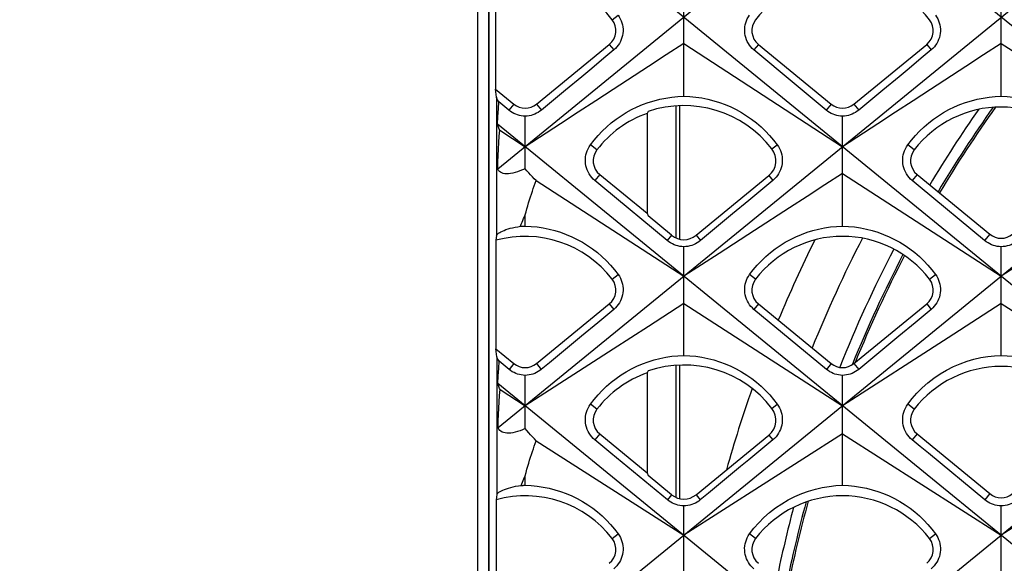
# Model space of a CAD drawing. Units: millimetres. Extents: x -48 to 119, y -24 to 41.
# Drawn here: x -37 to -29, y 12 to 16 of the extents above; entities that cross this region are included whole.
import ezdxf

# ---------------------------------------------------------------- set-up
doc = ezdxf.new("R2010")
doc.units = ezdxf.units.MM
doc.header["$LTSCALE"] = 16.335
doc.layers.get('0').update_dxf_attribs({"linetype": 'CONTINUOUS'})
doc.layers.add('RACCORDO', color=7, linetype='CONTINUOUS')
doc.layers.add('SUPERFICI', color=7, linetype='CONTINUOUS')
doc.styles.get("Standard").update_dxf_attribs({"font": 'txt', "width": 0.8})
doc.dimstyles.new('DIMSTYLE_1', dxfattribs={"dimtxt": 3, "dimasz": 3, "dimexe": 1.5, "dimexo": 0.5, "dimgap": 0.75, "dimtad": 1, "dimtxsty": 'STANDARD', "dimblk": '_FILLED', "dimblk1": '_FILLED', "dimblk2": '_FILLED', "dimcen": 0.09, "dimazin": 2, "dimtfac": 1, "dimtofl": 0, "dimtmove": 0, "dimatfit": 3, "dimldrblk": '_FILLED', "dimfxl": 1, "dimtolj": 1, "dimarcsym": 0})

# ---------------------------------------------------------------- blocks, each defined once
blk = doc.blocks.new('_FILLED')
at = {"color": 0, "linetype": 'BYBLOCK'}
blk.add_solid([(0, 0), (-1, 0.3167), (-1, -0.3167)], dxfattribs=at)
blk = doc.blocks.new('*D1')
at = {"color": 7, "linetype": 'CONTINUOUS'}
for p, q in [((-32.8978, 24.4978), (-45.7399, 24.4978)), ((-44.2399, 24.4978), (-44.2399, 0)), ((-44.2399, -24.4978), (-44.2399, 0)), ((-32.8978, -24.4978), (-45.7399, -24.4978))]:
    blk.add_line(p, q, dxfattribs=at)
at = {"color": 7, "linetype": 'CONTINUOUS', "xscale": 3, "yscale": 3, "zscale": 3}
for p, rotation in [((-44.2399, 24.4978), 90), ((-44.2399, -24.4978), 270)]:
    blk.add_blockref('_FILLED', p, dxfattribs=dict(at, rotation=rotation))

msp = doc.modelspace()

# ---------------------------------------------------------------- linework, layer by layer
at = {"color": 7, "linetype": 'CONTINUOUS'}
for p, q in [((-33.65, 21.8998), (-33.65, -21.8998)), ((-25.2945, 21.7305), (-33.4804, 15.0476)), ((-22.6345, 21.7305), (-33.4778, 12.8782)), ((-19.9745, 21.7305), (-33.4761, 10.708)), ((-17.3145, 21.7305), (-32.3051, 9.4924)), ((-33.554, -21.6115), (-33.554, 21.6115)), ((-20.8949, 9.4924), (-33.4893, 19.7743)), ((-23.5549, 9.4924), (-33.4847, 17.5989)), ((-33.4981, 16.6253), (-33.4981, 15.7186)), ((-31.92, 15.6591), (-31.92, 16.5703)), ((-29.26, 15.6591), (-29.26, 16.5703)), ((-31.92, 16.1019), (-30.59, 15.2357)), ((-31.2951, 16.0933), (-30.6851, 15.5931)), ((-30.4949, 15.5931), (-29.8849, 16.0933)), ((-29.26, 16.1019), (-27.93, 15.2357)), ((-32.507, 16.0471), (-32.5744, 15.9911)), ((-29.847, 16.0471), (-29.9144, 15.9911)), ((-33.4914, 15.6512), (-33.4981, 15.7186)), ((-33.4981, 15.7186), (-33.3451, 15.5931)), ((-33.4749, 15.5521), (-33.4715, 15.6135)), ((-33.3864, 15.5428), (-33.4715, 15.6135)), ((-33.4781, 15.4891), (-33.4749, 15.5521)), ((-32.22, 15.531), (-32.2285, 15.5155)), ((-32.2285, 15.5155), (-32.2285, 14.6774)), ((-31.9845, 14.47), (-31.9845, 15.578)), ((-31.954, 14.4603), (-31.954, 15.5799)), ((-33.481, 15.4243), (-33.4781, 15.4891)), ((-33.25, 15.0518), (-33.25, 15.4919)), ((-30.59, 14.5705), (-30.59, 15.4919)), ((-26.2149, 9.4924), (-33.481, 15.4243)), ((-33.4636, 15.3748), (-33.25, 15.2357)), ((-32.9546, 15.4281), (-33.25, 15.2357)), ((-30.2946, 15.4281), (-30.59, 15.2357)), ((-33.1576, 14.9514), (-31.92, 14.15)), ((-32.6251, 15.0026), (-32.2285, 14.6774)), ((-31.8173, 14.4932), (-31.2073, 14.9934)), ((-30.59, 15.0113), (-29.26, 14.15)), ((-29.9651, 15.0026), (-29.3551, 14.5024)), ((-31.0337, 14.7239), (-31.3293, 14.5325)), ((-33.25, 14.5705), (-33.25, 14.6634)), ((-32.2285, 14.6774), (-32.22, 14.6551)), ((-32.0227, 14.4932), (-32.22, 14.6551)), ((-31.6461, 14.561), (-31.7811, 14.449)), ((-33.4897, 14.4916), (-33.4951, 14.4511)), ((-33.4951, 14.4511), (-33.4951, 13.541)), ((-31.92, 13.4859), (-31.92, 14.3973)), ((-29.26, 13.4859), (-29.26, 14.3973)), ((-31.92, 13.9206), (-30.59, 13.0642)), ((-30.7252, 13.3692), (-31.3328, 13.8724)), ((-31.2951, 13.9183), (-30.6851, 13.4181)), ((-30.4949, 13.4181), (-29.8849, 13.9183)), ((-29.26, 13.9206), (-29.7038, 13.6348)), ((-29.26, 13.9206), (-27.93, 13.0642)), ((-29.7038, 13.6348), (-30.59, 13.0642)), ((-33.4885, 13.4757), (-33.4951, 13.541)), ((-33.4951, 13.541), (-33.3451, 13.4181)), ((-32.5116, 13.5396), (-33.25, 13.0642)), ((-33.4753, 13.3148), (-33.4721, 13.3774)), ((-33.4721, 13.3774), (-33.4686, 13.4382)), ((-33.3852, 13.3692), (-33.4686, 13.4382)), ((-31.9845, 12.295), (-31.9845, 13.403)), ((-31.954, 12.2853), (-31.954, 13.4049)), ((-33.4782, 13.2505), (-33.4753, 13.3148)), ((-33.25, 12.873), (-33.25, 13.3189)), ((-32.22, 13.356), (-32.2285, 13.3405)), ((-32.2285, 13.3405), (-32.2285, 12.5024)), ((-30.59, 12.3974), (-30.59, 13.3189)), ((-28.8749, 9.4924), (-33.4782, 13.2505)), ((-33.4611, 13.2001), (-33.25, 13.0642)), ((-32.6251, 12.8276), (-32.2285, 12.5024)), ((-30.59, 12.8299), (-31.92, 11.9784)), ((-31.8173, 12.3182), (-31.2073, 12.8184)), ((-30.59, 12.8299), (-29.26, 11.9784)), ((-29.9651, 12.8276), (-29.3551, 12.3274)), ((-27.93, 12.8299), (-29.26, 11.9784)), ((-33.1568, 12.7702), (-31.92, 11.9784)), ((-33.25, 12.3974), (-33.25, 12.478)), ((-32.2285, 12.5024), (-32.22, 12.4801)), ((-32.0227, 12.3182), (-32.22, 12.4801)), ((-33.4873, 12.3189), (-33.4929, 12.2767)), ((-33.4929, 12.2767), (-33.4929, 11.3643)), ((-31.92, 11.3129), (-31.92, 12.2243)), ((-29.26, 11.3129), (-29.26, 12.2243))]:
    msp.add_line(p, q, dxfattribs=at)
at = {"color": 250, "linetype": 'CONTINUOUS'}
for p, q in [((-32.5212, 16.3008), (-32.4713, 16.3392)), ((-32.5449, 16.0933), (-32.507, 16.0471)), ((-31.2951, 16.0933), (-31.333, 16.0471)), ((-29.8849, 16.0933), (-29.847, 16.0471)), ((-33.4914, 15.6512), (-33.4897, 14.4916)), ((-33.3451, 15.5931), (-33.3864, 15.5428)), ((-33.1549, 15.5931), (-33.1136, 15.5428)), ((-30.6851, 15.5931), (-30.7264, 15.5428)), ((-30.4949, 15.5931), (-30.4536, 15.5428)), ((-32.6488, 15.2102), (-32.7029, 15.2518)), ((-31.1818, 15.2174), (-31.1371, 15.2518)), ((-29.9888, 15.2102), (-30.0429, 15.2518)), ((-32.6251, 15.0026), (-32.666, 14.9528)), ((-31.2073, 14.9934), (-31.174, 14.9528)), ((-29.9651, 15.0026), (-30.006, 14.9528)), ((-32.0227, 14.4932), (-32.0589, 14.449)), ((-31.8173, 14.4932), (-31.7811, 14.449)), ((-29.3551, 14.5024), (-29.3989, 14.449)), ((-32.5212, 14.1258), (-32.4709, 14.1645)), ((-31.3188, 14.1258), (-31.3691, 14.1645)), ((-29.8612, 14.1258), (-29.8109, 14.1645)), ((-32.5449, 13.9183), (-32.5072, 13.8724)), ((-31.2951, 13.9183), (-31.3328, 13.8724)), ((-29.8849, 13.9183), (-29.8472, 13.8724)), ((-33.3451, 13.4181), (-33.3852, 13.3692)), ((-33.1549, 13.4181), (-33.1148, 13.3692)), ((-30.6851, 13.4181), (-30.7252, 13.3692)), ((-30.4949, 13.4181), (-30.4548, 13.3692)), ((-32.6488, 13.0352), (-32.7033, 13.0771)), ((-31.1818, 13.0424), (-31.1367, 13.0771)), ((-29.9888, 13.0352), (-30.0433, 13.0771)), ((-32.6251, 12.8276), (-32.6658, 12.778)), ((-31.2073, 12.8184), (-31.1742, 12.778)), ((-29.9651, 12.8276), (-30.0058, 12.778)), ((-32.0227, 12.3182), (-32.0578, 12.2754)), ((-31.8173, 12.3182), (-31.7822, 12.2754)), ((-29.3551, 12.3274), (-29.3978, 12.2754)), ((-32.5212, 11.9508), (-32.4705, 11.9899)), ((-31.3188, 11.9508), (-31.3695, 11.9899)), ((-29.8612, 11.9508), (-29.8105, 11.9899))]:
    msp.add_line(p, q, dxfattribs=at)
at = {"color": 7, "linetype": 'CONTINUOUS'}
for points in [[(-32.4713, 16.3392), (-32.4613, 16.3243), (-32.4526, 16.3086), (-32.4452, 16.2922), (-32.4392, 16.2754), (-32.4346, 16.258), (-32.4315, 16.2403), (-32.4299, 16.2222), (-32.4298, 16.204), (-32.4312, 16.1859), (-32.4342, 16.168), (-32.4387, 16.1505), (-32.4445, 16.1336), (-32.4516, 16.1176), (-32.4598, 16.1023), (-32.4695, 16.0876), (-32.4806, 16.0733), (-32.4931, 16.0597), (-32.507, 16.0471)], [(-31.333, 16.0471), (-31.3463, 16.0591), (-31.3585, 16.0722), (-31.3696, 16.0862), (-31.3795, 16.1011), (-31.3881, 16.1168), (-31.3954, 16.1332), (-31.4013, 16.1504), (-31.4058, 16.168), (-31.4088, 16.1859), (-31.4102, 16.204), (-31.4101, 16.2221), (-31.4085, 16.2399), (-31.4056, 16.2572), (-31.4013, 16.2739), (-31.3955, 16.2906), (-31.3881, 16.3072), (-31.3792, 16.3235), (-31.3687, 16.3392)], [(-29.8113, 16.3392), (-29.8013, 16.3243), (-29.7926, 16.3086), (-29.7852, 16.2922), (-29.7792, 16.2754), (-29.7746, 16.258), (-29.7715, 16.2403), (-29.7699, 16.2222), (-29.7698, 16.204), (-29.7712, 16.1859), (-29.7742, 16.168), (-29.7787, 16.1505), (-29.7845, 16.1336), (-29.7916, 16.1176), (-29.7998, 16.1023), (-29.8095, 16.0876), (-29.8206, 16.0733), (-29.8331, 16.0597), (-29.847, 16.0471)], [(-31.92, 16.1019), (-32.0679, 16.0056), (-32.2157, 15.9093)], [(-29.26, 16.1019), (-29.4079, 16.0056), (-29.5557, 15.9093)], [(-30.7264, 15.5428), (-31.1309, 15.879), (-31.1983, 15.9351), (-31.2656, 15.9911), (-31.333, 16.0471)], [(-32.5744, 15.9911), (-32.7091, 15.879), (-32.7765, 15.823)], [(-29.9144, 15.9911), (-30.0491, 15.879), (-30.1165, 15.823)], [(-32.2157, 15.9093), (-32.5114, 15.7167), (-32.6591, 15.6205), (-32.8069, 15.5243), (-32.9546, 15.4281)], [(-29.5557, 15.9093), (-29.8514, 15.7167), (-29.9991, 15.6205), (-30.1469, 15.5243), (-30.2946, 15.4281)], [(-32.7765, 15.823), (-32.9113, 15.7109), (-32.9787, 15.6549), (-33.0462, 15.5988), (-33.1136, 15.5428)], [(-30.1165, 15.823), (-30.2513, 15.7109), (-30.3187, 15.6549), (-30.3862, 15.5988), (-30.4536, 15.5428)], [(-33.4715, 15.6135), (-33.4771, 15.6216), (-33.4819, 15.629), (-33.4856, 15.6356), (-33.4885, 15.6415), (-33.4904, 15.6467), (-33.4914, 15.6512)], [(-32.7029, 15.2518), (-32.6718, 15.292), (-32.6386, 15.3306), (-32.6036, 15.3675), (-32.5667, 15.4026), (-32.528, 15.4357), (-32.4877, 15.4668), (-32.446, 15.4958), (-32.4028, 15.5226), (-32.3583, 15.5471), (-32.3127, 15.5693), (-32.2661, 15.5892), (-32.2185, 15.6066), (-32.1702, 15.6217), (-32.1212, 15.6342), (-32.0715, 15.6442), (-32.0213, 15.6517), (-31.9708, 15.6567), (-31.92, 15.6591)], [(-31.92, 15.6591), (-31.8693, 15.6567), (-31.8188, 15.6518), (-31.7687, 15.6443), (-31.7191, 15.6342), (-31.67, 15.6217), (-31.6217, 15.6067), (-31.5741, 15.5893), (-31.5274, 15.5694), (-31.4818, 15.5471), (-31.4372, 15.5226), (-31.394, 15.4957), (-31.3521, 15.4667), (-31.3119, 15.4356), (-31.2733, 15.4025), (-31.2364, 15.3675), (-31.2014, 15.3307), (-31.1683, 15.2921), (-31.1371, 15.2518)], [(-30.0429, 15.2518), (-30.0118, 15.292), (-29.9786, 15.3306), (-29.9436, 15.3675), (-29.9067, 15.4026), (-29.868, 15.4357), (-29.8277, 15.4668), (-29.786, 15.4958), (-29.7428, 15.5226), (-29.6983, 15.5471), (-29.6527, 15.5693), (-29.6061, 15.5892), (-29.5585, 15.6066), (-29.5102, 15.6217), (-29.4612, 15.6342), (-29.4115, 15.6442), (-29.3613, 15.6517), (-29.3108, 15.6567), (-29.26, 15.6591)], [(-29.26, 15.6591), (-29.2093, 15.6567), (-29.1588, 15.6518), (-29.1087, 15.6443), (-29.0591, 15.6342), (-29.01, 15.6217), (-28.9617, 15.6067), (-28.9141, 15.5893), (-28.8674, 15.5694), (-28.8218, 15.5471), (-28.7772, 15.5226), (-28.734, 15.4957), (-28.6921, 15.4667), (-28.6519, 15.4356), (-28.6133, 15.4025), (-28.5764, 15.3675), (-28.5414, 15.3307), (-28.5083, 15.2921), (-28.4771, 15.2518)], [(-33.25, 15.4919), (-33.2666, 15.4929), (-33.283, 15.4951), (-33.2991, 15.4985), (-33.3145, 15.503), (-33.3295, 15.5085), (-33.3443, 15.5152), (-33.3588, 15.5232), (-33.3729, 15.5324), (-33.3864, 15.5428)], [(-33.1136, 15.5428), (-33.1265, 15.5328), (-33.1402, 15.5238), (-33.1545, 15.5159), (-33.1694, 15.509), (-33.1848, 15.5032), (-33.2006, 15.4986), (-33.2169, 15.4951), (-33.2333, 15.4929), (-33.25, 15.4919)], [(-30.59, 15.4919), (-30.6066, 15.4929), (-30.623, 15.4951), (-30.6391, 15.4985), (-30.6545, 15.503), (-30.6695, 15.5085), (-30.6843, 15.5152), (-30.6988, 15.5232), (-30.7129, 15.5324), (-30.7264, 15.5428)], [(-30.4536, 15.5428), (-30.4665, 15.5328), (-30.4802, 15.5238), (-30.4945, 15.5159), (-30.5094, 15.509), (-30.5248, 15.5032), (-30.5406, 15.4986), (-30.5569, 15.4951), (-30.5733, 15.4929), (-30.59, 15.4919)], [(-33.4636, 15.3748), (-33.4671, 15.3836), (-33.4704, 15.3921), (-33.4734, 15.4004), (-33.4762, 15.4086), (-33.4787, 15.4165), (-33.481, 15.4243)], [(-33.4804, 15.0476), (-33.4781, 15.105), (-33.4756, 15.1612), (-33.4728, 15.2163), (-33.4699, 15.2703), (-33.4668, 15.3231), (-33.4636, 15.3748)], [(-32.666, 14.9528), (-32.6796, 14.9651), (-32.6922, 14.9785), (-32.7035, 14.9928), (-32.7136, 15.008), (-32.7224, 15.0241), (-32.7299, 15.0408), (-32.736, 15.0584), (-32.7407, 15.0766), (-32.7437, 15.0949), (-32.7452, 15.1134), (-32.7452, 15.1319), (-32.7436, 15.1501), (-32.7405, 15.1678), (-32.7361, 15.1851), (-32.7301, 15.2023), (-32.7226, 15.2193), (-32.7135, 15.2358), (-32.7029, 15.2518)], [(-31.1371, 15.2518), (-31.1269, 15.2365), (-31.1179, 15.2204), (-31.1104, 15.2036), (-31.1043, 15.1863), (-31.0997, 15.1686), (-31.0965, 15.1505), (-31.0948, 15.1319), (-31.0948, 15.1132), (-31.0963, 15.0946), (-31.0994, 15.0764), (-31.1039, 15.0585), (-31.1099, 15.0412), (-31.1172, 15.0247), (-31.1258, 15.009), (-31.1357, 14.9938), (-31.1471, 14.9793), (-31.1599, 14.9655), (-31.174, 14.9528)], [(-30.006, 14.9528), (-30.0196, 14.9651), (-30.0322, 14.9785), (-30.0435, 14.9928), (-30.0536, 15.008), (-30.0624, 15.0241), (-30.0699, 15.0408), (-30.076, 15.0584), (-30.0807, 15.0766), (-30.0837, 15.0949), (-30.0852, 15.1134), (-30.0852, 15.1319), (-30.0836, 15.1501), (-30.0805, 15.1678), (-30.0761, 15.1851), (-30.0701, 15.2023), (-30.0626, 15.2193), (-30.0535, 15.2358), (-30.0429, 15.2518)], [(-33.25, 15.0518), (-33.2724, 15.0415), (-33.2941, 15.0326), (-33.315, 15.025), (-33.3352, 15.0188), (-33.3545, 15.0139), (-33.3726, 15.0105), (-33.3896, 15.0086), (-33.4053, 15.0081), (-33.4199, 15.0092), (-33.4333, 15.0117), (-33.4454, 15.0157), (-33.4562, 15.0213), (-33.4658, 15.0285), (-33.4738, 15.0373), (-33.4804, 15.0476)], [(-33.1576, 14.9514), (-33.1734, 14.9677), (-33.1891, 14.9842), (-33.2046, 15.0009), (-33.2199, 15.0177), (-33.2351, 15.0347), (-33.25, 15.0518)], [(-33.25, 14.6634), (-33.2429, 14.6898), (-33.2357, 14.7159), (-33.2283, 14.7415), (-33.2209, 14.7666), (-33.2134, 14.7913), (-33.2058, 14.8156), (-33.198, 14.8394), (-33.1901, 14.8628), (-33.1822, 14.8857), (-33.1741, 14.9081), (-33.1659, 14.93), (-33.1576, 14.9514)], [(-32.0589, 14.449), (-32.5986, 14.8968), (-32.666, 14.9528)], [(-31.174, 14.9528), (-31.2414, 14.8968), (-31.3088, 14.8409), (-31.3762, 14.7849)], [(-30.59, 15.0113), (-30.7379, 14.9154), (-30.8858, 14.8196), (-31.0337, 14.7239)], [(-29.3989, 14.449), (-29.9386, 14.8968), (-30.006, 14.9528)], [(-31.3762, 14.7849), (-31.5111, 14.673), (-31.5786, 14.617), (-31.6461, 14.561)], [(-28.3737, 14.7239), (-29.1124, 14.2455), (-29.26, 14.15)], [(-33.2886, 14.5689), (-33.2824, 14.5858), (-33.2761, 14.6023), (-33.2698, 14.6182), (-33.2633, 14.6338), (-33.2567, 14.6488), (-33.25, 14.6634)], [(-33.4897, 14.4916), (-33.4881, 14.4959), (-33.4848, 14.5006), (-33.4796, 14.5056), (-33.4725, 14.511), (-33.4636, 14.5168), (-33.4529, 14.5227), (-33.4406, 14.5286), (-33.4265, 14.5347), (-33.4109, 14.5406), (-33.3938, 14.5463), (-33.3753, 14.5517), (-33.3554, 14.5568), (-33.3344, 14.5614), (-33.3121, 14.5655), (-33.2886, 14.5689)], [(-33.2886, 14.5689), (-33.2821, 14.5693), (-33.2757, 14.5696), (-33.2693, 14.5699), (-33.2629, 14.5701), (-33.2564, 14.5703), (-33.25, 14.5705)], [(-33.25, 14.5705), (-33.1996, 14.5681), (-33.1493, 14.5632), (-33.0995, 14.5557), (-33.0501, 14.5458), (-33.0013, 14.5333), (-32.9531, 14.5183), (-32.9057, 14.5009), (-32.8593, 14.4811), (-32.8138, 14.4589), (-32.7695, 14.4344), (-32.7264, 14.4076), (-32.6847, 14.3787), (-32.6447, 14.3477), (-32.6063, 14.3147), (-32.5696, 14.2798), (-32.5348, 14.2431), (-32.5018, 14.2046), (-32.4709, 14.1645)], [(-31.3293, 14.5325), (-31.6247, 14.3411), (-31.7724, 14.2455), (-31.92, 14.15)], [(-31.3691, 14.1645), (-31.3382, 14.2046), (-31.3052, 14.2431), (-31.2704, 14.2799), (-31.2336, 14.3148), (-31.1952, 14.3478), (-31.1551, 14.3788), (-31.1135, 14.4077), (-31.0705, 14.4345), (-31.0262, 14.4589), (-30.9808, 14.4811), (-30.9344, 14.5009), (-30.8871, 14.5183), (-30.8389, 14.5332), (-30.7902, 14.5457), (-30.7407, 14.5557), (-30.6908, 14.5632), (-30.6405, 14.5681), (-30.59, 14.5705)], [(-30.59, 14.5705), (-30.5396, 14.5681), (-30.4893, 14.5632), (-30.4395, 14.5557), (-30.3901, 14.5458), (-30.3413, 14.5333), (-30.2931, 14.5183), (-30.2457, 14.5009), (-30.1993, 14.4811), (-30.1538, 14.4589), (-30.1095, 14.4344), (-30.0664, 14.4076), (-30.0247, 14.3787), (-29.9847, 14.3477), (-29.9463, 14.3147), (-29.9096, 14.2798), (-29.8748, 14.2431), (-29.8418, 14.2046), (-29.8109, 14.1645)], [(-31.92, 14.3973), (-31.937, 14.3983), (-31.9536, 14.4005), (-31.97, 14.404), (-31.9857, 14.4085), (-32.001, 14.4142), (-32.0161, 14.421), (-32.0308, 14.4291), (-32.0452, 14.4385), (-32.0589, 14.449)], [(-31.7811, 14.449), (-31.7942, 14.4389), (-31.8081, 14.4297), (-31.8227, 14.4216), (-31.8379, 14.4146), (-31.8536, 14.4088), (-31.8697, 14.4041), (-31.8862, 14.4006), (-31.903, 14.3983), (-31.92, 14.3973)], [(-29.26, 14.3973), (-29.277, 14.3983), (-29.2936, 14.4005), (-29.31, 14.404), (-29.3257, 14.4085), (-29.341, 14.4142), (-29.3561, 14.421), (-29.3708, 14.4291), (-29.3852, 14.4385), (-29.3989, 14.449)], [(-29.1211, 14.449), (-29.1342, 14.4389), (-29.1481, 14.4297), (-29.1627, 14.4216), (-29.1779, 14.4146), (-29.1936, 14.4088), (-29.2097, 14.4041), (-29.2262, 14.4006), (-29.243, 14.3983), (-29.26, 14.3973)], [(-32.4709, 14.1645), (-32.4609, 14.1496), (-32.4522, 14.1338), (-32.4449, 14.1175), (-32.4389, 14.1005), (-32.4344, 14.0832), (-32.4313, 14.0654), (-32.4297, 14.0474), (-32.4297, 14.0291), (-32.4312, 14.011), (-32.4342, 13.9931), (-32.4387, 13.9756), (-32.4446, 13.9587), (-32.4517, 13.9427), (-32.46, 13.9275), (-32.4696, 13.9127), (-32.4808, 13.8985), (-32.4933, 13.8849), (-32.5072, 13.8724)], [(-31.3328, 13.8724), (-31.3461, 13.8843), (-31.3583, 13.8974), (-31.3694, 13.9114), (-31.3793, 13.9263), (-31.388, 13.942), (-31.3953, 13.9584), (-31.4013, 13.9755), (-31.4058, 13.9932), (-31.4088, 14.0111), (-31.4103, 14.0292), (-31.4103, 14.0473), (-31.4087, 14.0651), (-31.4058, 14.0823), (-31.4015, 14.0991), (-31.3958, 14.1158), (-31.3885, 14.1325), (-31.3796, 14.1487), (-31.3691, 14.1645)], [(-29.8109, 14.1645), (-29.8009, 14.1496), (-29.7922, 14.1338), (-29.7849, 14.1175), (-29.7789, 14.1005), (-29.7744, 14.0832), (-29.7713, 14.0654), (-29.7697, 14.0474), (-29.7697, 14.0291), (-29.7712, 14.011), (-29.7742, 13.9931), (-29.7787, 13.9756), (-29.7846, 13.9587), (-29.7917, 13.9427), (-29.8, 13.9275), (-29.8096, 13.9127), (-29.8208, 13.8985), (-29.8333, 13.8849), (-29.8472, 13.8724)], [(-32.5072, 13.8724), (-32.5747, 13.8165), (-32.6422, 13.7606)], [(-31.92, 13.9206), (-32.2159, 13.73), (-32.3638, 13.6348), (-32.5116, 13.5396)], [(-29.8472, 13.8724), (-29.9147, 13.8165), (-29.9822, 13.7606)], [(-32.6422, 13.7606), (-32.7771, 13.6488), (-32.8446, 13.5929)], [(-29.9822, 13.7606), (-30.1171, 13.6488), (-30.1846, 13.5929)], [(-32.8446, 13.5929), (-32.9797, 13.481), (-33.0472, 13.4251), (-33.1148, 13.3692)], [(-30.1846, 13.5929), (-30.3197, 13.481), (-30.3872, 13.4251), (-30.4548, 13.3692)], [(-33.4686, 13.4382), (-33.4743, 13.4463), (-33.479, 13.4536), (-33.4828, 13.4602), (-33.4856, 13.4661), (-33.4875, 13.4713), (-33.4885, 13.4757)], [(-32.7033, 13.0771), (-32.6723, 13.1175), (-32.6392, 13.1562), (-32.6041, 13.1932), (-32.5672, 13.2284), (-32.5286, 13.2617), (-32.4882, 13.2929), (-32.4464, 13.3221), (-32.4031, 13.349), (-32.3586, 13.3736), (-32.3129, 13.3959), (-32.2663, 13.4159), (-32.2186, 13.4334), (-32.1703, 13.4484), (-32.1212, 13.461), (-32.0715, 13.4711), (-32.0213, 13.4786), (-31.9708, 13.4835), (-31.92, 13.4859)], [(-31.92, 13.4859), (-31.8693, 13.4836), (-31.8188, 13.4786), (-31.7687, 13.4711), (-31.719, 13.461), (-31.6699, 13.4485), (-31.6215, 13.4334), (-31.5739, 13.4159), (-31.5271, 13.396), (-31.4814, 13.3736), (-31.4368, 13.3489), (-31.3934, 13.3219), (-31.3516, 13.2928), (-31.3113, 13.2616), (-31.2727, 13.2283), (-31.2358, 13.1932), (-31.2008, 13.1562), (-31.1677, 13.1175), (-31.1367, 13.0771)], [(-30.0433, 13.0771), (-30.0066, 13.1244), (-29.9664, 13.1701), (-29.9229, 13.2139), (-29.8757, 13.2558), (-29.8252, 13.2951), (-29.7724, 13.3311), (-29.7176, 13.3635), (-29.661, 13.3922), (-29.6037, 13.4169), (-29.5462, 13.4375), (-29.4885, 13.4543), (-29.4308, 13.4675), (-29.3734, 13.477), (-29.3163, 13.4831), (-29.26, 13.4859)], [(-29.26, 13.4859), (-29.2093, 13.4836), (-29.1588, 13.4786), (-29.1087, 13.4711), (-29.059, 13.461), (-29.0099, 13.4485), (-28.9615, 13.4334), (-28.9139, 13.4159), (-28.8671, 13.396), (-28.8214, 13.3736), (-28.7768, 13.3489), (-28.7334, 13.3219), (-28.6916, 13.2928), (-28.6513, 13.2616), (-28.6127, 13.2283), (-28.5758, 13.1932), (-28.5408, 13.1562), (-28.5077, 13.1175), (-28.4767, 13.0771)], [(-33.25, 13.3189), (-33.2665, 13.3199), (-33.2827, 13.3221), (-33.2986, 13.3254), (-33.314, 13.3298), (-33.3289, 13.3353), (-33.3435, 13.342), (-33.3579, 13.3499), (-33.3718, 13.3589), (-33.3852, 13.3692)], [(-33.1148, 13.3692), (-33.1276, 13.3593), (-33.1411, 13.3505), (-33.1553, 13.3426), (-33.1701, 13.3358), (-33.1854, 13.3301), (-33.2011, 13.3255), (-33.2171, 13.3221), (-33.2335, 13.3199), (-33.25, 13.3189)], [(-30.59, 13.3189), (-30.6065, 13.3199), (-30.6227, 13.3221), (-30.6386, 13.3254), (-30.654, 13.3298), (-30.6689, 13.3353), (-30.6835, 13.342), (-30.6979, 13.3499), (-30.7118, 13.3589), (-30.7252, 13.3692)], [(-30.4548, 13.3692), (-30.4676, 13.3593), (-30.4811, 13.3505), (-30.4953, 13.3426), (-30.5101, 13.3358), (-30.5254, 13.3301), (-30.5411, 13.3255), (-30.5571, 13.3221), (-30.5735, 13.3199), (-30.59, 13.3189)], [(-33.4611, 13.2001), (-33.4646, 13.209), (-33.4678, 13.2176), (-33.4707, 13.2261), (-33.4735, 13.2344), (-33.4759, 13.2425), (-33.4782, 13.2505)], [(-33.4778, 12.8782), (-33.4755, 12.9346), (-33.473, 12.9899), (-33.4703, 13.0441), (-33.4674, 13.0972), (-33.4643, 13.1492), (-33.4611, 13.2001)], [(-32.6658, 12.778), (-32.6794, 12.7903), (-32.692, 12.8037), (-32.7034, 12.818), (-32.7135, 12.8332), (-32.7224, 12.8492), (-32.7299, 12.866), (-32.736, 12.8835), (-32.7407, 12.9017), (-32.7438, 12.9201), (-32.7454, 12.9385), (-32.7453, 12.957), (-32.7438, 12.9753), (-32.7408, 12.993), (-32.7364, 13.0103), (-32.7305, 13.0275), (-32.723, 13.0445), (-32.7139, 13.0611), (-32.7033, 13.0771)], [(-31.1367, 13.0771), (-31.1265, 13.0618), (-31.1176, 13.0456), (-31.1101, 13.0288), (-31.104, 13.0115), (-31.0994, 12.9938), (-31.0963, 12.9756), (-31.0947, 12.9571), (-31.0947, 12.9383), (-31.0962, 12.9197), (-31.0993, 12.9015), (-31.1039, 12.8836), (-31.11, 12.8664), (-31.1173, 12.8499), (-31.1259, 12.8342), (-31.1359, 12.819), (-31.1473, 12.8045), (-31.1601, 12.7908), (-31.1742, 12.778)], [(-30.0058, 12.778), (-30.0191, 12.79), (-30.0314, 12.803), (-30.0427, 12.8171), (-30.0528, 12.8321), (-30.0617, 12.848), (-30.0694, 12.8647), (-30.0757, 12.8823), (-30.0805, 12.9005), (-30.0837, 12.919), (-30.0853, 12.9375), (-30.0854, 12.9561), (-30.0839, 12.9745), (-30.0809, 12.9924), (-30.0765, 13.0099), (-30.0706, 13.0272), (-30.0631, 13.0444), (-30.054, 13.061), (-30.0433, 13.0771)], [(-33.25, 12.873), (-33.2719, 12.8634), (-33.2932, 12.8551), (-33.3138, 12.8481), (-33.3337, 12.8425), (-33.3527, 12.8382), (-33.3707, 12.8354), (-33.3875, 12.8341), (-33.4031, 12.8342), (-33.4176, 12.8359), (-33.4309, 12.839), (-33.4429, 12.8436), (-33.4537, 12.8498), (-33.4632, 12.8577), (-33.4713, 12.8671), (-33.4778, 12.8782)], [(-33.1568, 12.7702), (-33.1727, 12.7869), (-33.1886, 12.8038), (-33.2042, 12.8208), (-33.2197, 12.838), (-33.235, 12.8554), (-33.25, 12.873)], [(-33.25, 12.478), (-33.2428, 12.5049), (-33.2355, 12.5313), (-33.2281, 12.5573), (-33.2206, 12.5828), (-33.213, 12.6079), (-33.2053, 12.6325), (-33.1975, 12.6567), (-33.1896, 12.6804), (-33.1815, 12.7037), (-33.1734, 12.7264), (-33.1651, 12.7486), (-33.1568, 12.7702)], [(-32.0578, 12.2754), (-32.5308, 12.6664), (-32.5983, 12.7222), (-32.6658, 12.778)], [(-31.1742, 12.778), (-31.3092, 12.6664), (-31.3768, 12.6105), (-31.4443, 12.5547)], [(-29.3978, 12.2754), (-29.8708, 12.6664), (-29.9383, 12.7222), (-30.0058, 12.778)], [(-31.4443, 12.5547), (-31.5795, 12.443), (-31.647, 12.3871), (-31.7146, 12.3313), (-31.7822, 12.2754)], [(-33.2837, 12.3961), (-33.2783, 12.4106), (-33.2728, 12.4248), (-33.2672, 12.4386), (-33.2615, 12.4521), (-33.2558, 12.4653), (-33.25, 12.478)], [(-33.4873, 12.3189), (-33.4857, 12.3232), (-33.4823, 12.3279), (-33.4771, 12.333), (-33.4699, 12.3385), (-33.4607, 12.3443), (-33.4499, 12.3502), (-33.4373, 12.3562), (-33.423, 12.3622), (-33.4072, 12.3681), (-33.39, 12.3738), (-33.3712, 12.3792), (-33.3512, 12.3842), (-33.3299, 12.3888), (-33.3074, 12.3927), (-33.2837, 12.3961)], [(-33.2837, 12.3961), (-33.2781, 12.3964), (-33.2725, 12.3966), (-33.2669, 12.3969), (-33.2612, 12.3971), (-33.2556, 12.3972), (-33.25, 12.3974)], [(-33.25, 12.3974), (-33.1996, 12.395), (-33.1493, 12.3901), (-33.0994, 12.3826), (-33.05, 12.3726), (-33.0012, 12.3601), (-32.953, 12.3451), (-32.9055, 12.3276), (-32.859, 12.3077), (-32.8134, 12.2854), (-32.769, 12.2608), (-32.7259, 12.2339), (-32.6842, 12.2048), (-32.6441, 12.1737), (-32.6056, 12.1406), (-32.569, 12.1055), (-32.5342, 12.0686), (-32.5013, 12.0301), (-32.4705, 11.9899)], [(-31.3695, 11.9899), (-31.333, 12.0371), (-31.293, 12.0826), (-31.2497, 12.1263), (-31.2028, 12.168), (-31.1527, 12.2072), (-31.1002, 12.2429), (-31.0457, 12.2752), (-30.9894, 12.3038), (-30.9323, 12.3285), (-30.875, 12.3491), (-30.8176, 12.3658), (-30.7601, 12.3789), (-30.7029, 12.3885), (-30.6461, 12.3946), (-30.59, 12.3974)], [(-30.59, 12.3974), (-30.5396, 12.395), (-30.4893, 12.3901), (-30.4394, 12.3826), (-30.39, 12.3726), (-30.3412, 12.3601), (-30.293, 12.3451), (-30.2455, 12.3276), (-30.199, 12.3077), (-30.1534, 12.2854), (-30.109, 12.2608), (-30.0659, 12.2339), (-30.0242, 12.2048), (-29.9841, 12.1737), (-29.9456, 12.1406), (-29.909, 12.1055), (-29.8742, 12.0686), (-29.8413, 12.0301), (-29.8105, 11.9899)], [(-31.92, 12.2243), (-31.9368, 12.2253), (-31.9534, 12.2275), (-31.9696, 12.2309), (-31.9852, 12.2354), (-32.0004, 12.241), (-32.0153, 12.2478), (-32.0299, 12.2558), (-32.0441, 12.265), (-32.0578, 12.2754)], [(-31.7822, 12.2754), (-31.7953, 12.2654), (-31.8091, 12.2564), (-31.8236, 12.2484), (-31.8386, 12.2414), (-31.8542, 12.2356), (-31.8702, 12.231), (-31.8865, 12.2275), (-31.9032, 12.2253), (-31.92, 12.2243)], [(-29.26, 12.2243), (-29.2768, 12.2253), (-29.2934, 12.2275), (-29.3096, 12.2309), (-29.3252, 12.2354), (-29.3404, 12.241), (-29.3553, 12.2478), (-29.3699, 12.2558), (-29.3841, 12.265), (-29.3978, 12.2754)], [(-29.1222, 12.2754), (-29.1353, 12.2654), (-29.1491, 12.2564), (-29.1636, 12.2484), (-29.1786, 12.2414), (-29.1942, 12.2356), (-29.2102, 12.231), (-29.2265, 12.2275), (-29.2432, 12.2253), (-29.26, 12.2243)], [(-32.4705, 11.9899), (-32.4605, 11.9748), (-32.4518, 11.959), (-32.4445, 11.9426), (-32.4386, 11.9257), (-32.4341, 11.9084), (-32.4311, 11.8906), (-32.4295, 11.8725), (-32.4295, 11.8542), (-32.4311, 11.836), (-32.4341, 11.8182), (-32.4387, 11.8007), (-32.4446, 11.7838), (-32.4518, 11.7677), (-32.4602, 11.7524), (-32.47, 11.7376), (-32.4812, 11.7234), (-32.4937, 11.71), (-32.5074, 11.6976)], [(-31.3326, 11.6976), (-31.3455, 11.7092), (-31.3576, 11.7219), (-31.3686, 11.7356), (-31.3785, 11.7503), (-31.3872, 11.7658), (-31.3947, 11.7821), (-31.4009, 11.7993), (-31.4056, 11.8171), (-31.4088, 11.8351), (-31.4104, 11.8533), (-31.4105, 11.8715), (-31.4091, 11.8895), (-31.4062, 11.907), (-31.4019, 11.9241), (-31.3962, 11.941), (-31.3888, 11.9578), (-31.3799, 11.9741), (-31.3695, 11.9899)], [(-29.8105, 11.9899), (-29.8005, 11.9748), (-29.7918, 11.959), (-29.7845, 11.9426), (-29.7786, 11.9257), (-29.7741, 11.9084), (-29.7711, 11.8906), (-29.7695, 11.8725), (-29.7695, 11.8542), (-29.7711, 11.836), (-29.7741, 11.8182), (-29.7787, 11.8007), (-29.7846, 11.7838), (-29.7918, 11.7677), (-29.8002, 11.7524), (-29.81, 11.7376), (-29.8212, 11.7234), (-29.8337, 11.71), (-29.8474, 11.6976)]]:
    msp.add_lwpolyline(points, dxfattribs=at)
at = {"color": 250, "linetype": 'CONTINUOUS'}
msp.add_lwpolyline([(-33.4885, 13.4757), (-33.4877, 12.7046), (-33.4875, 12.5117), (-33.4873, 12.3189)], dxfattribs=at)
at = {"color": 7, "linetype": 'CONTINUOUS'}
for centre, radius, start, end in [((-33.25, 15.7394), 0.92, 37.60769, 105.648), ((-30.59, 15.7394), 0.92, 37.60769, 142.39231), ((-31.2, 16.2093), 0.15, 142.39232, 230.64716), ((-29.98, 16.2093), 0.15, 309.35284, 37.60768), ((-31.92, 14.6487), 0.92, 109.59041, 142.39231), ((-31.92, 14.6487), 0.9319, 37.60769, 108.77952), ((-30.59, 15.7091), 0.15, 230.64717, 309.35283), ((-29.26, 14.6487), 0.92, 37.60769, 142.39231), ((-20.8, 9.5), 10.45, 144.50342, 149.21569), ((-31.31, 15.1186), 0.1619, 309.35283, 37.60769), ((-29.87, 15.1186), 0.15, 142.39232, 230.64716), ((-33.25, 13.5644), 0.92, 37.60769, 105.44836), ((-31.92, 14.6184), 0.1619, 230.64717, 309.35283), ((-30.59, 13.5644), 0.92, 37.60769, 142.39231), ((-29.26, 14.6184), 0.15, 230.64717, 309.35283), ((-20.8, 9.5), 10.45, 152.51297, 157.92378), ((-31.2, 14.0343), 0.15, 142.39232, 230.64716), ((-29.98, 14.0343), 0.15, 309.35284, 37.60768), ((-31.92, 12.4737), 0.9319, 37.60769, 108.77954), ((-30.59, 13.5341), 0.15, 230.64717, 309.35283), ((-29.26, 12.4737), 0.92, 37.60769, 142.39231), ((-31.92, 12.4737), 0.92, 109.59037, 142.39231), ((-31.31, 12.9436), 0.1619, 309.35283, 37.60769), ((-29.87, 12.9436), 0.15, 142.39232, 230.64716), ((-33.25, 11.3894), 0.92, 37.60769, 105.30912), ((-31.92, 12.4434), 0.1619, 230.64717, 309.35283), ((-30.59, 11.3894), 0.92, 37.60769, 142.39231), ((-29.26, 12.4434), 0.15, 230.64717, 309.35283), ((-20.8, 9.5), 10.45, 164.65979, 168.74016), ((-31.2, 11.8593), 0.15, 142.39231, 230.64717), ((-29.98, 11.8593), 0.15, 309.35283, 37.60769)]:
    msp.add_arc(centre, radius, start, end, dxfattribs=at)
at = {"color": 250, "linetype": 'CONTINUOUS'}
for radius, start, end in [(10.555, 145.02396, 149.12963), (10.4653, 144.56667, 149.20199), (11.1807, 153.69016, 157.48676), (10.8303, 152.68667, 158.04961), (10.555, 152.47528, 158.38598), (10.4653, 152.50545, 158.05114), (11.1807, 160.63246, 164.28795), (10.555, 165.0978, 168.43694), (10.4653, 164.7199, 168.69432)]:
    msp.add_arc((-20.8, 9.5), radius, start, end, dxfattribs=at)
at = {"layer": 'RACCORDO', "color": 7, "linetype": 'CONTINUOUS'}
msp.add_line((-33.554, 21.6639), (-33.554, -21.6639), dxfattribs=at)
at = {"layer": 'SUPERFICI', "color": 7, "linetype": 'CONTINUOUS'}
for p, q in [((-33.1549, 15.5931), (-32.5449, 16.0933)), ((-33.1549, 13.4181), (-32.5449, 13.9183))]:
    msp.add_line(p, q, dxfattribs=at)
for centre, start, end in [((-32.64, 16.2093), 309.35283, 37.60769), ((-33.25, 15.7091), 230.64717, 309.35283), ((-32.53, 15.1186), 142.39231, 230.64717), ((-32.64, 14.0343), 309.35283, 37.60769), ((-33.25, 13.5341), 230.64717, 309.35283), ((-32.53, 12.9436), 142.39231, 230.64717), ((-32.64, 11.8593), 309.35283, 37.60769)]:
    msp.add_arc(centre, 0.15, start, end, dxfattribs=at)

# ---------------------------------------------------------------- dimensions: what is measured, and where the dimension line sits
at = {"color": 7, "linetype": 'CONTINUOUS'}
dim = msp.add_linear_dim(base=(-44.2399, 24.4978), p1=(-32.3978, -24.4978), p2=(-32.3978, 24.4978), angle=90, dimstyle='DIMSTYLE_1', dxfattribs=at)
dim.commit()
dim.dimension.update_dxf_attribs({"geometry": '*D1', "text_midpoint": (-44.2399, -2.3571), "dimtype": 160})

doc.saveas('drawing.dxf')
